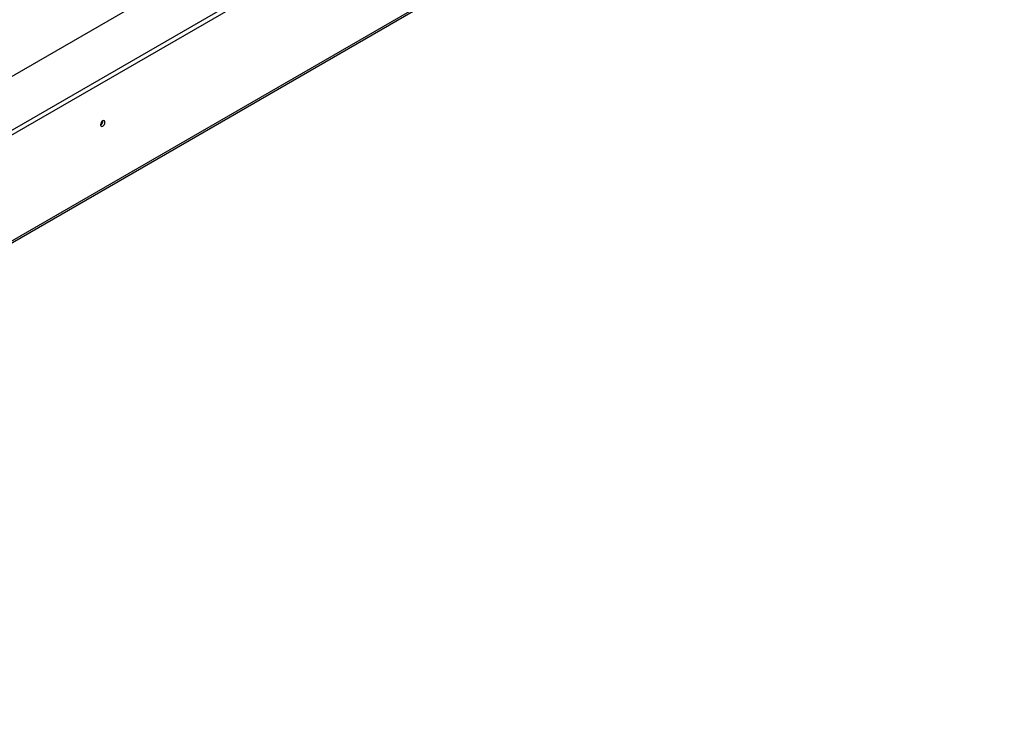
# Model space of a CAD drawing. Units: millimetres. Extents: x 6 to 266, y 7 to 208.
# Drawn here: x 229 to 260, y 19 to 41 of the extents above; entities that cross this region are included whole.
import ezdxf

# ---------------------------------------------------------------- set-up
doc = ezdxf.new("R2010")
doc.units = ezdxf.units.MM

msp = doc.modelspace()

# ---------------------------------------------------------------- linework, layer by layer
at = {"color": 7, "linetype": 'Continuous', "lineweight": 25}
for p, q in [((257.93536, 56.07679), (204.60344, 25.28893)), ((204.61147, 23.59767), (259.8783, 55.50252)), ((204.61147, 23.4492), (259.8783, 55.35406)), ((203.28334, 19.27309), (260.29543, 52.18547)), ((203.321, 19.35634), (260.33309, 52.26871)), ((231.83026, 37.93366), (231.82996, 37.94085)), ((231.83348, 37.93552), (231.83321, 37.94249))]:
    msp.add_line(p, q, dxfattribs=at)
at = {"color": 7, "linetype": 'Continuous', "lineweight": 25, "flags": 128}
msp.add_lwpolyline([(231.89776, 37.89841), (231.89238, 37.92655), (231.87705, 37.94419), (231.85411, 37.94865), (231.82705, 37.93924), (231.79999, 37.91741), (231.77705, 37.88646), (231.76172, 37.85112), (231.75634, 37.81677), (231.76172, 37.78863), (231.77705, 37.77099), (231.79999, 37.76653), (231.82705, 37.77593), (231.85411, 37.79777), (231.87705, 37.82871), (231.89238, 37.86405), (231.89776, 37.89841)], dxfattribs=at)
at = {"color": 7, "linetype": 'Continuous', "lineweight": 25}
for centre, radius, start, end in [((231.68932, 37.93744), 0.14099, 298.408159, 358.464648), ((231.68564, 37.93955), 0.14789, 298.677056, 358.436813)]:
    msp.add_arc(centre, radius, start, end, dxfattribs=at)

doc.saveas('drawing.dxf')
